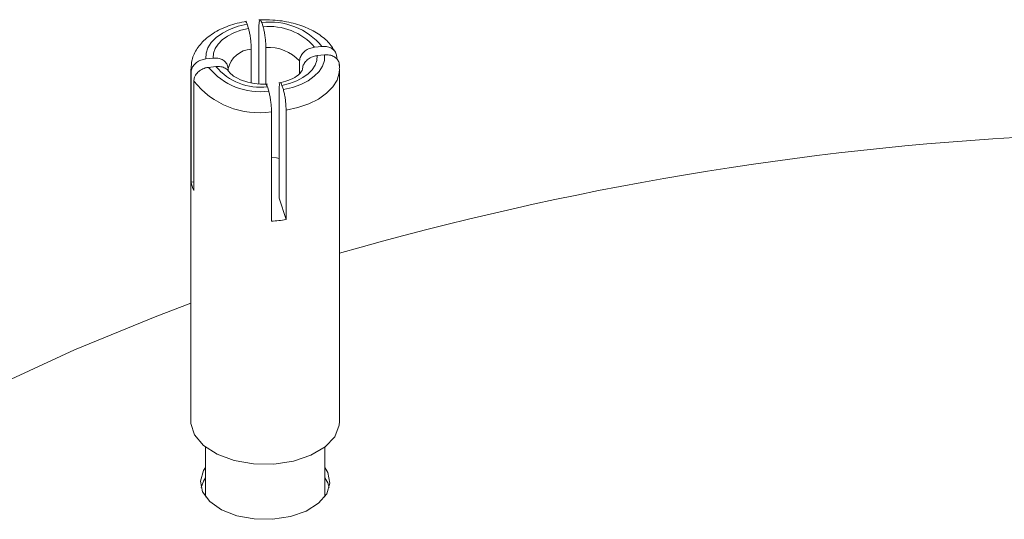
# Model space of a CAD drawing. Units: inches. Extents: x 44 to 254, y -43 to 254.
# Drawn here: x 197 to 200, y 233 to 235 of the extents above; entities that cross this region are included whole.
import ezdxf

# ---------------------------------------------------------------- set-up
doc = ezdxf.new("R2010")
doc.units = ezdxf.units.IN
doc.header["$MEASUREMENT"] = 0

# ---------------------------------------------------------------- blocks, each defined once
blk = doc.blocks.new('block 59')
at = {"color": 7, "lineweight": 9, "true_color": 0xffffff}
blk.add_lwpolyline([(197.4839, 233.4145), (197.4839, 233.256)], dxfattribs=at)
blk = doc.blocks.new('block 60')
at = {"color": 7, "lineweight": 9, "true_color": 0xffffff}
blk.add_lwpolyline([(197.8842, 233.256), (197.8842, 233.4145)], dxfattribs=at)
blk = doc.blocks.new('block 92')
at = {"color": 7, "lineweight": 9, "true_color": 0xffffff}
blk.add_lwpolyline([(197.4339, 234.6851), (197.4339, 233.501)], dxfattribs=at)
blk = doc.blocks.new('block 93')
at = {"color": 7, "lineweight": 9, "true_color": 0xffffff}
blk.add_lwpolyline([(197.9342, 233.501), (197.9342, 234.6851)], dxfattribs=at)
blk = doc.blocks.new('block 94')
at = {"color": 7, "lineweight": 9, "true_color": 0xffffff}
blk.add_open_spline([(197.9328, 234.6858), (197.9331, 234.6889), (197.9338, 234.692), (197.9335, 234.6951), (197.9335, 234.6978), (197.9331, 234.7007), (197.9324, 234.7035)], degree=3, knots=[0, 0, 0, 0, 1, 1, 1, 2, 2, 2, 2], dxfattribs=at)
blk = doc.blocks.new('block 95')
at = {"color": 7, "lineweight": 9, "true_color": 0xffffff}
blk.add_open_spline([(197.6913, 234.6341), (197.6837, 234.6341), (197.6758, 234.6341), (197.6686, 234.6344), (197.6534, 234.6353), (197.6389, 234.6377), (197.6255, 234.641), (197.6124, 234.6444), (197.6007, 234.6489), (197.5907, 234.6539), (197.5814, 234.6589), (197.5735, 234.6644), (197.5686, 234.6689), (197.5652, 234.6723), (197.5631, 234.6753), (197.5614, 234.6782)], degree=3, knots=[0, 0, 0, 0, 1, 1, 1, 2, 2, 2, 3, 3, 3, 4, 4, 4, 5, 5, 5, 5], dxfattribs=at)
blk = doc.blocks.new('block 96')
at = {"color": 7, "lineweight": 9, "true_color": 0xffffff}
blk.add_open_spline([(197.8091, 234.6858), (197.8091, 234.6851), (197.8091, 234.6844), (197.8088, 234.6833), (197.8084, 234.6815), (197.8077, 234.6787), (197.8043, 234.6746), (197.8015, 234.6708), (197.7964, 234.6658), (197.7895, 234.661), (197.7819, 234.6558), (197.7719, 234.6506), (197.7605, 234.6467), (197.7509, 234.6434), (197.7402, 234.6408), (197.7295, 234.6382)], degree=3, knots=[0, 0, 0, 0, 1, 1, 1, 2, 2, 2, 3, 3, 3, 4, 4, 4, 5, 5, 5, 5], dxfattribs=at)
blk = doc.blocks.new('block 97')
at = {"color": 7, "lineweight": 9, "true_color": 0xffffff}
blk.add_open_spline([(197.6214, 234.8454), (197.6107, 234.8434), (197.6, 234.8413), (197.5897, 234.8387), (197.5697, 234.8337), (197.5511, 234.8268), (197.5339, 234.8186), (197.5163, 234.8101), (197.5004, 234.8), (197.4867, 234.7884), (197.4746, 234.7781), (197.4643, 234.7667), (197.4556, 234.754), (197.4477, 234.7421), (197.4412, 234.7292), (197.4381, 234.7156), (197.436, 234.7054), (197.4357, 234.6947), (197.4353, 234.6842)], degree=3, knots=[0, 0, 0, 0, 1, 1, 1, 2, 2, 2, 3, 3, 3, 4, 4, 4, 5, 5, 5, 6, 6, 6, 6], dxfattribs=at)
blk = doc.blocks.new('block 98')
at = {"color": 7, "lineweight": 9, "true_color": 0xffffff}
blk.add_open_spline([(197.9214, 234.7385), (197.9166, 234.7469), (197.9118, 234.7554), (197.9059, 234.7631), (197.897, 234.7753), (197.8853, 234.786), (197.8722, 234.7957), (197.8587, 234.8058), (197.8432, 234.8146), (197.8267, 234.822), (197.8095, 234.8298), (197.7909, 234.836), (197.7712, 234.8406), (197.7512, 234.8453), (197.7306, 234.8485), (197.7099, 234.8496), (197.6944, 234.8504), (197.6785, 234.8503), (197.663, 234.8499)], degree=3, knots=[0, 0, 0, 0, 1, 1, 1, 2, 2, 2, 3, 3, 3, 4, 4, 4, 5, 5, 5, 6, 6, 6, 6], dxfattribs=at)
blk = doc.blocks.new('block 150')
at = {"color": 7, "lineweight": 9, "true_color": 0xffffff}
blk.add_lwpolyline([(196.7835, 233.6212), (197.0436, 233.7411), (197.3144, 233.8529), (197.4339, 233.8986)], dxfattribs=at)
blk = doc.blocks.new('block 151')
at = {"color": 7, "lineweight": 9, "true_color": 0xffffff}
blk.add_open_spline([(202.6495, 234.3123), (201.0795, 234.5915), (199.4662, 234.5071), (197.9342, 234.0658)], degree=3, dxfattribs=at)
blk = doc.blocks.new('block 162')
at = {"color": 7, "lineweight": 9, "true_color": 0xffffff}
blk.add_lwpolyline([(197.7089, 233.1722), (197.6472, 233.1732), (197.5883, 233.1842), (197.537, 233.2044), (197.498, 233.2319), (197.4736, 233.2648), (197.4667, 233.3003), (197.477, 233.3356), (197.4839, 233.3463)], dxfattribs=at)
blk = doc.blocks.new('block 163')
at = {"color": 7, "lineweight": 9, "true_color": 0xffffff}
blk.add_lwpolyline([(197.8842, 233.3463), (197.8942, 233.3289), (197.9014, 233.2934), (197.8911, 233.2581), (197.8635, 233.2261), (197.8219, 233.1997), (197.7688, 233.1813), (197.7089, 233.1722)], dxfattribs=at)
blk = doc.blocks.new('block 176')
at = {"color": 7, "lineweight": 9, "true_color": 0xffffff}
blk.add_lwpolyline([(197.4687, 233.2795), (197.477, 233.3008), (197.4839, 233.3115)], dxfattribs=at)
blk = doc.blocks.new('block 177')
at = {"color": 7, "lineweight": 9, "true_color": 0xffffff}
blk.add_lwpolyline([(197.8842, 233.3115), (197.8942, 233.2943), (197.8994, 233.2795)], dxfattribs=at)
blk = doc.blocks.new('block 309')
at = {"color": 7, "lineweight": 9, "true_color": 0xffffff}
blk.add_lwpolyline([(197.8842, 233.256), (197.8835, 233.2467)], dxfattribs=at)
blk = doc.blocks.new('block 310')
at = {"color": 7, "lineweight": 9, "true_color": 0xffffff}
blk.add_lwpolyline([(197.4846, 233.2467), (197.4839, 233.256)], dxfattribs=at)
blk = doc.blocks.new('block 477')
at = {"color": 7, "lineweight": 9, "true_color": 0xffffff}
blk.add_open_spline([(197.4439, 234.6446), (197.5063, 234.5659), (197.6059, 234.5264), (197.7051, 234.5412)], degree=3, dxfattribs=at)
blk = doc.blocks.new('block 478')
at = {"color": 7, "lineweight": 9, "true_color": 0xffffff}
blk.add_open_spline([(197.4439, 234.6446), (197.4446, 234.6492), (197.4453, 234.6537), (197.4467, 234.6582), (197.4484, 234.6629), (197.4515, 234.6672), (197.455, 234.6711), (197.4584, 234.6751), (197.4625, 234.6785), (197.467, 234.6815), (197.4718, 234.6846), (197.477, 234.687), (197.4825, 234.6885), (197.486, 234.6896), (197.4898, 234.6901), (197.4935, 234.6906)], degree=3, knots=[0, 0, 0, 0, 1, 1, 1, 2, 2, 2, 3, 3, 3, 4, 4, 4, 5, 5, 5, 5], dxfattribs=at)
blk = doc.blocks.new('block 479')
at = {"color": 7, "lineweight": 9, "true_color": 0xffffff}
blk.add_open_spline([(197.4935, 234.6906), (197.5428, 234.631), (197.6189, 234.6008), (197.6958, 234.6107)], degree=3, dxfattribs=at)
blk = doc.blocks.new('block 480')
at = {"color": 7, "lineweight": 9, "true_color": 0xffffff}
blk.add_open_spline([(197.6958, 234.6107), (197.6968, 234.6069), (197.6978, 234.6033), (197.6989, 234.5988), (197.6999, 234.5943), (197.7009, 234.5891), (197.7016, 234.5836), (197.7023, 234.5781), (197.703, 234.5726), (197.7037, 234.5669), (197.7044, 234.5614), (197.7047, 234.5557), (197.7047, 234.5505), (197.7051, 234.5473), (197.7051, 234.5442), (197.7051, 234.5412)], degree=3, knots=[0, 0, 0, 0, 1, 1, 1, 2, 2, 2, 3, 3, 3, 4, 4, 4, 5, 5, 5, 5], dxfattribs=at)
blk = doc.blocks.new('block 481')
at = {"color": 7, "lineweight": 9, "true_color": 0xffffff}
blk.add_lwpolyline([(197.9342, 233.501), (197.9331, 233.4882), (197.918, 233.4498), (197.8853, 233.4154), (197.8377, 233.3873), (197.7788, 233.3675), (197.713, 233.3577), (197.6448, 233.3585), (197.5797, 233.3699), (197.5225, 233.3909), (197.477, 233.4202), (197.4467, 233.4555), (197.4343, 233.4941), (197.4339, 233.501)], dxfattribs=at)
blk = doc.blocks.new('block 482')
at = {"color": 7, "lineweight": 9, "true_color": 0xffffff}
blk.add_lwpolyline([(197.435, 234.6728), (197.4339, 234.6851)], dxfattribs=at)
blk = doc.blocks.new('block 483')
at = {"color": 7, "lineweight": 9, "true_color": 0xffffff}
blk.add_lwpolyline([(197.435, 234.3054), (197.435, 234.6728)], dxfattribs=at)
blk = doc.blocks.new('block 484')
at = {"color": 7, "lineweight": 9, "true_color": 0xffffff}
blk.add_open_spline([(197.435, 234.3054), (197.4364, 234.2956), (197.4395, 234.286), (197.4439, 234.2772)], degree=3, dxfattribs=at)
blk = doc.blocks.new('block 485')
at = {"color": 7, "lineweight": 9, "true_color": 0xffffff}
blk.add_lwpolyline([(197.4439, 234.6446), (197.4439, 234.2772)], dxfattribs=at)
blk = doc.blocks.new('block 486')
at = {"color": 7, "lineweight": 9, "true_color": 0xffffff}
blk.add_lwpolyline([(197.7051, 234.1738), (197.7051, 234.5412)], dxfattribs=at)
blk = doc.blocks.new('block 487')
at = {"color": 7, "lineweight": 9, "true_color": 0xffffff}
blk.add_open_spline([(197.7051, 234.1738), (197.7216, 234.1745), (197.7378, 234.1762), (197.7543, 234.179)], degree=3, dxfattribs=at)
blk = doc.blocks.new('block 488')
at = {"color": 7, "lineweight": 9, "true_color": 0xffffff}
blk.add_lwpolyline([(197.7543, 234.5466), (197.7543, 234.179)], dxfattribs=at)
blk = doc.blocks.new('block 489')
at = {"color": 7, "lineweight": 9, "true_color": 0xffffff}
blk.add_lwpolyline([(197.9242, 234.7256), (197.9242, 234.7192)], dxfattribs=at)
blk = doc.blocks.new('block 490')
at = {"color": 7, "lineweight": 9, "true_color": 0xffffff}
blk.add_lwpolyline([(197.663, 234.6353), (197.663, 234.8287)], dxfattribs=at)
blk = doc.blocks.new('block 491')
at = {"color": 7, "lineweight": 9, "true_color": 0xffffff}
blk.add_open_spline([(197.7543, 234.5466), (197.754, 234.5514), (197.754, 234.5562), (197.7536, 234.5616), (197.7533, 234.5669), (197.753, 234.5726), (197.7523, 234.5781), (197.7516, 234.5836), (197.7509, 234.5891), (197.7499, 234.5943), (197.7492, 234.5995), (197.7481, 234.6043), (197.7471, 234.6084), (197.7464, 234.6112), (197.7457, 234.6134), (197.745, 234.6158)], degree=3, knots=[0, 0, 0, 0, 1, 1, 1, 2, 2, 2, 3, 3, 3, 4, 4, 4, 5, 5, 5, 5], dxfattribs=at)
blk = doc.blocks.new('block 492')
at = {"color": 7, "lineweight": 9, "true_color": 0xffffff}
blk.add_lwpolyline([(197.7543, 234.179), (197.7309, 234.2506)], dxfattribs=at)
blk = doc.blocks.new('block 493')
at = {"color": 7, "lineweight": 9, "true_color": 0xffffff}
blk.add_lwpolyline([(197.7309, 234.2506), (197.7309, 234.6182)], dxfattribs=at)
blk = doc.blocks.new('block 494')
at = {"color": 7, "lineweight": 9, "true_color": 0xffffff}
blk.add_open_spline([(197.7402, 234.6301), (197.7392, 234.6331), (197.7381, 234.6358), (197.7371, 234.6375), (197.7361, 234.6391), (197.7354, 234.6396), (197.7344, 234.6393), (197.7337, 234.6387), (197.733, 234.6374), (197.7323, 234.6351), (197.7319, 234.6329), (197.7316, 234.6298), (197.7313, 234.6258), (197.7313, 234.6236), (197.7313, 234.6208), (197.7309, 234.6182)], degree=3, knots=[0, 0, 0, 0, 1, 1, 1, 2, 2, 2, 3, 3, 3, 4, 4, 4, 5, 5, 5, 5], dxfattribs=at)
blk = doc.blocks.new('block 495')
at = {"color": 7, "lineweight": 9, "true_color": 0xffffff}
blk.add_lwpolyline([(197.7402, 234.6301), (197.745, 234.6158)], dxfattribs=at)
blk = doc.blocks.new('block 496')
at = {"color": 7, "lineweight": 9, "true_color": 0xffffff}
blk.add_lwpolyline([(197.745, 234.6158), (197.7754, 234.6231), (197.8033, 234.6332), (197.8281, 234.6458), (197.8491, 234.6606), (197.8653, 234.6771), (197.8766, 234.6949), (197.8828, 234.7137), (197.8835, 234.7326)], dxfattribs=at)
blk = doc.blocks.new('block 497')
at = {"color": 7, "lineweight": 9, "true_color": 0xffffff}
blk.add_open_spline([(197.8835, 234.7326), (197.8894, 234.7328), (197.8949, 234.733), (197.9001, 234.7321), (197.9056, 234.7312), (197.9104, 234.7293), (197.9149, 234.7269), (197.919, 234.7245), (197.9228, 234.7214), (197.9259, 234.7178), (197.9287, 234.7142), (197.9311, 234.71), (197.9321, 234.7057), (197.9328, 234.703), (197.9328, 234.7001), (197.9331, 234.6971)], degree=3, knots=[0, 0, 0, 0, 1, 1, 1, 2, 2, 2, 3, 3, 3, 4, 4, 4, 5, 5, 5, 5], dxfattribs=at)
blk = doc.blocks.new('block 498')
at = {"color": 7, "lineweight": 9, "true_color": 0xffffff}
blk.add_lwpolyline([(197.5183, 234.6933), (197.4935, 234.6906)], dxfattribs=at)
blk = doc.blocks.new('block 499')
at = {"color": 7, "lineweight": 9, "true_color": 0xffffff}
blk.add_open_spline([(197.5183, 234.6933), (197.5611, 234.6432), (197.6258, 234.6175), (197.6913, 234.625)], degree=3, dxfattribs=at)
blk = doc.blocks.new('block 500')
at = {"color": 7, "lineweight": 9, "true_color": 0xffffff}
blk.add_lwpolyline([(197.6913, 234.625), (197.6958, 234.6107)], dxfattribs=at)
blk = doc.blocks.new('block 501')
at = {"color": 7, "lineweight": 9, "true_color": 0xffffff}
blk.add_open_spline([(197.5183, 234.6933), (197.5239, 234.6935), (197.5297, 234.6937), (197.5349, 234.6928), (197.5404, 234.692), (197.5452, 234.6899), (197.5497, 234.6875), (197.5542, 234.6851), (197.5587, 234.6823), (197.5611, 234.6784), (197.5614, 234.6773), (197.5621, 234.6765), (197.5624, 234.6754)], degree=3, knots=[0, 0, 0, 0, 1, 1, 1, 2, 2, 2, 3, 3, 3, 4, 4, 4, 4], dxfattribs=at)
blk = doc.blocks.new('block 502')
at = {"color": 7, "lineweight": 9, "true_color": 0xffffff}
blk.add_open_spline([(197.6858, 234.6337), (197.6868, 234.6344), (197.6878, 234.6329), (197.6889, 234.6305), (197.6899, 234.6289), (197.6906, 234.6268), (197.6913, 234.625)], degree=3, knots=[0, 0, 0, 0, 1, 1, 1, 2, 2, 2, 2], dxfattribs=at)
blk = doc.blocks.new('block 503')
at = {"color": 7, "lineweight": 9, "true_color": 0xffffff}
blk.add_lwpolyline([(197.8587, 234.73), (197.8577, 234.7138), (197.8522, 234.6978), (197.8422, 234.6827), (197.8284, 234.6687), (197.8108, 234.6561), (197.7898, 234.6453), (197.7661, 234.6367), (197.7402, 234.6301)], dxfattribs=at)
blk = doc.blocks.new('block 504')
at = {"color": 7, "lineweight": 9, "true_color": 0xffffff}
blk.add_lwpolyline([(197.8587, 234.73), (197.8835, 234.7326)], dxfattribs=at)
blk = doc.blocks.new('block 505')
at = {"color": 7, "lineweight": 9, "true_color": 0xffffff}
blk.add_open_spline([(197.8091, 234.6837), (197.8095, 234.6883), (197.8101, 234.693), (197.8119, 234.6975), (197.8136, 234.7018), (197.8163, 234.7061), (197.8198, 234.71), (197.8232, 234.714), (197.8274, 234.7175), (197.8319, 234.7206), (197.8367, 234.7237), (197.8418, 234.7261), (197.8474, 234.7276), (197.8511, 234.7287), (197.8549, 234.7293), (197.8587, 234.73)], degree=3, knots=[0, 0, 0, 0, 1, 1, 1, 2, 2, 2, 3, 3, 3, 4, 4, 4, 5, 5, 5, 5], dxfattribs=at)
blk = doc.blocks.new('block 506')
at = {"color": 7, "lineweight": 9, "true_color": 0xffffff}
blk.add_lwpolyline([(197.4439, 234.3065), (197.435, 234.3054)], dxfattribs=at)
blk = doc.blocks.new('block 507')
at = {"color": 7, "lineweight": 9, "true_color": 0xffffff}
blk.add_open_spline([(197.4842, 234.719), (197.4787, 234.718), (197.4732, 234.7169), (197.4681, 234.715), (197.4625, 234.713), (197.4577, 234.71), (197.4532, 234.7066), (197.4491, 234.7033), (197.4453, 234.6994), (197.4422, 234.6951), (197.4395, 234.6909), (197.437, 234.6865), (197.436, 234.6818), (197.4353, 234.6789), (197.4353, 234.6758), (197.435, 234.6728)], degree=3, knots=[0, 0, 0, 0, 1, 1, 1, 2, 2, 2, 3, 3, 3, 4, 4, 4, 5, 5, 5, 5], dxfattribs=at)
blk = doc.blocks.new('block 508')
at = {"color": 7, "lineweight": 9, "true_color": 0xffffff}
blk.add_lwpolyline([(197.509, 234.7218), (197.4842, 234.719)], dxfattribs=at)
blk = doc.blocks.new('block 509')
at = {"color": 7, "lineweight": 9, "true_color": 0xffffff}
blk.add_open_spline([(197.559, 234.6863), (197.5587, 234.6908), (197.558, 234.6952), (197.5562, 234.6992), (197.5545, 234.7033), (197.5518, 234.7071), (197.5483, 234.7102), (197.5449, 234.7135), (197.5407, 234.7161), (197.5363, 234.7181), (197.5314, 234.72), (197.5263, 234.7214), (197.5208, 234.7219), (197.517, 234.7221), (197.5132, 234.7219), (197.509, 234.7218)], degree=3, knots=[0, 0, 0, 0, 1, 1, 1, 2, 2, 2, 3, 3, 3, 4, 4, 4, 5, 5, 5, 5], dxfattribs=at)
blk = doc.blocks.new('block 510')
at = {"color": 7, "lineweight": 9, "true_color": 0xffffff}
blk.add_lwpolyline([(197.559, 234.6799), (197.559, 234.6863)], dxfattribs=at)
blk = doc.blocks.new('block 511')
at = {"color": 7, "lineweight": 9, "true_color": 0xffffff}
blk.add_open_spline([(197.6176, 234.8444), (197.6189, 234.8453), (197.62, 234.8435), (197.621, 234.8411), (197.6217, 234.8396), (197.6224, 234.8377), (197.6231, 234.8358)], degree=3, knots=[0, 0, 0, 0, 1, 1, 1, 2, 2, 2, 2], dxfattribs=at)
blk = doc.blocks.new('block 512')
at = {"color": 7, "lineweight": 9, "true_color": 0xffffff}
blk.add_lwpolyline([(197.6231, 234.8358), (197.5928, 234.8286), (197.5645, 234.8184), (197.5401, 234.806), (197.519, 234.7912), (197.5028, 234.7746), (197.4915, 234.7567), (197.4853, 234.7381), (197.4842, 234.719)], dxfattribs=at)
blk = doc.blocks.new('block 513')
at = {"color": 7, "lineweight": 9, "true_color": 0xffffff}
blk.add_lwpolyline([(197.6279, 234.8215), (197.6231, 234.8358)], dxfattribs=at)
blk = doc.blocks.new('block 514')
at = {"color": 7, "lineweight": 9, "true_color": 0xffffff}
blk.add_lwpolyline([(197.509, 234.7218), (197.5104, 234.738), (197.5159, 234.7538), (197.5259, 234.769), (197.5397, 234.7829), (197.5573, 234.7955), (197.5783, 234.8063), (197.6021, 234.8151), (197.6279, 234.8215)], dxfattribs=at)
blk = doc.blocks.new('block 515')
at = {"color": 7, "lineweight": 9, "true_color": 0xffffff}
blk.add_open_spline([(197.6372, 234.7519), (197.5997, 234.7492), (197.5683, 234.7226), (197.559, 234.6863)], degree=3, dxfattribs=at)
blk = doc.blocks.new('block 516')
at = {"color": 7, "lineweight": 9, "true_color": 0xffffff}
blk.add_open_spline([(197.6279, 234.8215), (197.6289, 234.8177), (197.63, 234.8141), (197.631, 234.8094), (197.6317, 234.805), (197.6327, 234.7998), (197.6338, 234.7943), (197.6344, 234.7888), (197.6351, 234.7829), (197.6358, 234.7772), (197.6362, 234.7715), (197.6365, 234.766), (197.6369, 234.7609), (197.6369, 234.7578), (197.6369, 234.7548), (197.6372, 234.7519)], degree=3, knots=[0, 0, 0, 0, 1, 1, 1, 2, 2, 2, 3, 3, 3, 4, 4, 4, 5, 5, 5, 5], dxfattribs=at)
blk = doc.blocks.new('block 517')
at = {"color": 7, "lineweight": 9, "true_color": 0xffffff}
blk.add_open_spline([(197.7998, 234.7121), (197.7705, 234.7435), (197.7288, 234.76), (197.6861, 234.7571)], degree=3, dxfattribs=at)
blk = doc.blocks.new('block 518')
at = {"color": 7, "lineweight": 9, "true_color": 0xffffff}
blk.add_open_spline([(197.6861, 234.7571), (197.6861, 234.7621), (197.6861, 234.7669), (197.6858, 234.7721), (197.6854, 234.7774), (197.6847, 234.7829), (197.6841, 234.7884), (197.6837, 234.7939), (197.6827, 234.7994), (197.682, 234.8046), (197.681, 234.81), (197.6799, 234.8148), (197.6789, 234.8189), (197.6782, 234.8218), (197.6775, 234.8243), (197.6768, 234.8268)], degree=3, knots=[0, 0, 0, 0, 1, 1, 1, 2, 2, 2, 3, 3, 3, 4, 4, 4, 5, 5, 5, 5], dxfattribs=at)
blk = doc.blocks.new('block 519')
at = {"color": 7, "lineweight": 9, "true_color": 0xffffff}
blk.add_open_spline([(197.8498, 234.7583), (197.807, 234.8084), (197.7423, 234.8341), (197.6768, 234.8268)], degree=3, dxfattribs=at)
blk = doc.blocks.new('block 520')
at = {"color": 7, "lineweight": 9, "true_color": 0xffffff}
blk.add_open_spline([(197.8498, 234.7583), (197.8443, 234.7572), (197.8384, 234.7562), (197.8332, 234.7541), (197.8277, 234.7523), (197.8229, 234.7493), (197.8184, 234.7459), (197.8139, 234.7424), (197.8101, 234.7385), (197.807, 234.7342), (197.8043, 234.7299), (197.8019, 234.7252), (197.8008, 234.7206), (197.8002, 234.7178), (197.8002, 234.715), (197.7998, 234.7121)], degree=3, knots=[0, 0, 0, 0, 1, 1, 1, 2, 2, 2, 3, 3, 3, 4, 4, 4, 5, 5, 5, 5], dxfattribs=at)
blk = doc.blocks.new('block 521')
at = {"color": 7, "lineweight": 9, "true_color": 0xffffff}
blk.add_open_spline([(197.9242, 234.7256), (197.9235, 234.73), (197.9228, 234.7345), (197.9214, 234.7386), (197.9197, 234.7428), (197.9166, 234.7466), (197.9132, 234.7498), (197.9097, 234.7529), (197.9056, 234.7555), (197.9011, 234.7576), (197.8963, 234.7595), (197.8911, 234.7609), (197.8856, 234.7612), (197.8822, 234.7614), (197.8784, 234.7612), (197.8746, 234.761)], degree=3, knots=[0, 0, 0, 0, 1, 1, 1, 2, 2, 2, 3, 3, 3, 4, 4, 4, 5, 5, 5, 5], dxfattribs=at)
blk = doc.blocks.new('block 522')
at = {"color": 7, "lineweight": 9, "true_color": 0xffffff}
blk.add_open_spline([(197.8746, 234.761), (197.8253, 234.8206), (197.7488, 234.8508), (197.6723, 234.8411)], degree=3, dxfattribs=at)
blk = doc.blocks.new('block 523')
at = {"color": 7, "lineweight": 9, "true_color": 0xffffff}
blk.add_open_spline([(197.6723, 234.8411), (197.6713, 234.8439), (197.6703, 234.8466), (197.6692, 234.8484), (197.6682, 234.8499), (197.6672, 234.8504), (197.6665, 234.8499), (197.6658, 234.8496), (197.6651, 234.8482), (197.6644, 234.846), (197.6637, 234.8439), (197.6634, 234.8408), (197.6634, 234.8368), (197.663, 234.8344), (197.663, 234.8317), (197.663, 234.8287)], degree=3, knots=[0, 0, 0, 0, 1, 1, 1, 2, 2, 2, 3, 3, 3, 4, 4, 4, 5, 5, 5, 5], dxfattribs=at)
blk = doc.blocks.new('block 524')
at = {"color": 7, "lineweight": 9, "true_color": 0xffffff}
blk.add_lwpolyline([(197.8498, 234.7583), (197.8746, 234.761)], dxfattribs=at)
blk = doc.blocks.new('block 525')
at = {"color": 7, "lineweight": 9, "true_color": 0xffffff}
blk.add_lwpolyline([(197.6768, 234.8268), (197.6723, 234.8411)], dxfattribs=at)
blk = doc.blocks.new('block 526')
at = {"color": 7, "lineweight": 9, "true_color": 0xffffff}
blk.add_lwpolyline([(197.6372, 234.6393), (197.6372, 234.7519)], dxfattribs=at)
blk = doc.blocks.new('block 527')
at = {"color": 7, "lineweight": 9, "true_color": 0xffffff}
blk.add_lwpolyline([(197.7998, 234.6704), (197.7998, 234.7121)], dxfattribs=at)
blk = doc.blocks.new('block 528')
at = {"color": 7, "lineweight": 9, "true_color": 0xffffff}
blk.add_lwpolyline([(197.7309, 234.3845), (197.722, 234.3864), (197.7051, 234.3888)], dxfattribs=at)
blk = doc.blocks.new('block 529')
at = {"color": 7, "lineweight": 9, "true_color": 0xffffff}
blk.add_lwpolyline([(197.6861, 234.6337), (197.6861, 234.7571)], dxfattribs=at)
blk = doc.blocks.new('block 801')
at = {"color": 8, "lineweight": 9, "true_color": 0x808080}
blk.add_lwpolyline([(197.9342, 234.6851), (197.9331, 234.6725), (197.9256, 234.648), (197.9114, 234.6248), (197.8901, 234.6034), (197.8632, 234.5843), (197.8308, 234.5681), (197.794, 234.5554), (197.7543, 234.5466)], dxfattribs=at)

msp = doc.modelspace()

# ---------------------------------------------------------------- block references
for name in ['block 97', 'block 512', 'block 511', 'block 513', 'block 98', 'block 523', 'block 490', 'block 522', 'block 525', 'block 519', 'block 514', 'block 516', 'block 518', 'block 515', 'block 526', 'block 517', 'block 529', 'block 503', 'block 496', 'block 520', 'block 505', 'block 524', 'block 504', 'block 521', 'block 497', 'block 507', 'block 508', 'block 509', 'block 527', 'block 489', 'block 94', 'block 92', 'block 482', 'block 483', 'block 478', 'block 498', 'block 479', 'block 501', 'block 499', 'block 510', 'block 95', 'block 96', 'block 801', 'block 93', 'block 477', 'block 485', 'block 502', 'block 494', 'block 495', 'block 500', 'block 480', 'block 493', 'block 491', 'block 151', 'block 486', 'block 488', 'block 528', 'block 506', 'block 484', 'block 492', 'block 487', 'block 150', 'block 481', 'block 59', 'block 60', 'block 162', 'block 163', 'block 176', 'block 177', 'block 310', 'block 309']:
    msp.add_blockref(name, (0, 0))

doc.saveas('drawing.dxf')
